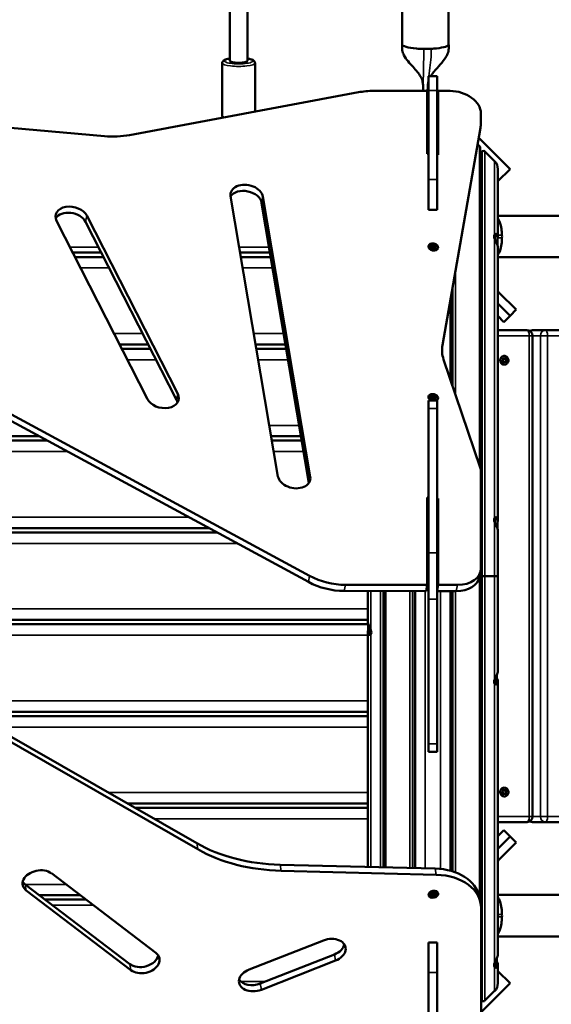
# Model space of a CAD drawing. Units: millimetres. Extents: x 10355 to 11350, y 6304 to 7374.
# Drawn here: x 10925 to 10974, y 6871 to 6961 of the extents above; entities that cross this region are included whole.
import ezdxf

# ---------------------------------------------------------------- set-up
doc = ezdxf.new("R2010")
doc.units = ezdxf.units.MM
doc.header["$LTSCALE"] = 10
doc.layers.add('Widoczne (ISO)', color=7, linetype='Continuous', lineweight=50)
doc.layers.add('Widoczne wąskie (ISO)', color=7, linetype='Continuous', lineweight=35)
doc.styles.get("Standard").update_dxf_attribs({"font": 'tahoma.ttf'})
doc.dimstyles.new('Karol 25', dxfattribs={"dimtxt": 25, "dimasz": 25, "dimexe": 0.18, "dimexo": 0.0625, "dimgap": 0.09, "dimtad": 1, "dimdec": 0, "dimzin": 0, "dimdsep": 46, "dimtxsty": 'Standard', "dimcen": 0.09, "dimadec": 0, "dimazin": 0, "dimtfac": 1, "dimtdec": 0, "dimtofl": 0, "dimtmove": 0, "dimatfit": 3, "dimfxl": 3, "dimfxlon": 1, "dimtolj": 1, "dimtzin": 0, "dimarcsym": 0})

# ---------------------------------------------------------------- blocks, each defined once
blk = doc.blocks.new('*D9')
at = {"color": 0, "lineweight": -2, "transparency": 16777216}
for p, q in [((10504.948, 6352.664), (10504.948, 6349.484)), ((11118.73, 6352.664), (11118.73, 6349.484)), ((10529.948, 6349.664), (11093.73, 6349.664))]:
    blk.add_line(p, q, dxfattribs=at)
at = {"color": 0, "lineweight": 13, "transparency": 16777216}
for points in [[(10529.948, 6353.831), (10529.948, 6345.498), (10504.948, 6349.664)], [(11093.73, 6353.831), (11093.73, 6345.498), (11118.73, 6349.664)]]:
    blk.add_solid(points, dxfattribs=at)
at = {"layer": 'Defpoints', "color": 0, "lineweight": 13, "transparency": 16777216}
for p in [(10504.948, 6897.677), (11118.73, 6872.968), (11118.73, 6349.664)]:
    blk.add_point(p, dxfattribs=at)
at = {"color": 0, "transparency": 16777216, "insert": (10775.591, 6375.745), "char_height": 25, "attachment_point": 1}
blk.add_mtext('\\A1;614', dxfattribs=at)
blk = doc.blocks.new('*D10')
at = {"color": 0, "lineweight": -2, "transparency": 16777216}
for p, q in [((10355.236, 6313.451), (10355.236, 6310.271)), ((11269.144, 6313.451), (11269.144, 6310.271)), ((10380.236, 6310.451), (11244.144, 6310.451))]:
    blk.add_line(p, q, dxfattribs=at)
at = {"color": 0, "lineweight": 13, "transparency": 16777216}
for points in [[(10380.236, 6314.618), (10380.236, 6306.284), (10355.236, 6310.451)], [(11244.144, 6314.618), (11244.144, 6306.284), (11269.144, 6310.451)]]:
    blk.add_solid(points, dxfattribs=at)
at = {"layer": 'Defpoints', "color": 0, "lineweight": 13, "transparency": 16777216}
for p in [(10355.236, 6910.232), (11269.144, 6856.595), (11269.144, 6310.451)]:
    blk.add_point(p, dxfattribs=at)
at = {"color": 0, "transparency": 16777216, "insert": (10785.024, 6336.532), "char_height": 25, "attachment_point": 1}
blk.add_mtext('\\A1;914', dxfattribs=at)
blk = doc.blocks.new('*D11')
at = {"color": 0, "lineweight": -2, "transparency": 16777216}
for p, q in [((11306.202, 7226.729), (11309.382, 7226.729)), ((11309.202, 6608.144), (11309.202, 7201.729)), ((11306.202, 6583.144), (11309.382, 6583.144))]:
    blk.add_line(p, q, dxfattribs=at)
at = {"color": 0, "lineweight": 13, "transparency": 16777216}
for points in [[(11305.035, 7201.729), (11313.368, 7201.729), (11309.202, 7226.729)], [(11305.035, 6608.144), (11313.368, 6608.144), (11309.202, 6583.144)]]:
    blk.add_solid(points, dxfattribs=at)
at = {"layer": 'Defpoints', "color": 0, "lineweight": 13, "transparency": 16777216}
for p in [(10925.548, 7226.729), (11309.202, 7226.729), (10725.806, 6583.144)]:
    blk.add_point(p, dxfattribs=at)
at = {"color": 0, "transparency": 16777216, "insert": (11283.121, 6875.708), "char_height": 25, "attachment_point": 1, "rotation": 90}
blk.add_mtext('\\A1;644', dxfattribs=at)
blk = doc.blocks.new('A$C20D77AF2')
at = {"layer": 'Widoczne (ISO)'}
for p, q in [((218.529, 163.585), (218.512, 290.747)), ((222.769, 163.586), (222.752, 290.747)), ((202.768, 162.07), (202.768, 181.135)), ((204.368, 162.07), (204.368, 181.468)), ((202.068, 157.077), (202.068, 161.874)), ((205.068, 157.435), (205.068, 161.874)), ((220.918, 159.356), (220.918, 160.674)), ((221.718, 160.674), (220.918, 160.674)), ((221.718, 159.356), (221.718, 160.674)), ((191.296, 155.188), (147.317, 159.1)), ((214.514, 159.202), (193.594, 155.289)), ((220.819, 159.322), (215.913, 159.327)), ((220.819, 153.578), (220.819, 159.322)), ((220.856, 158.791), (220.918, 158.853)), ((220.918, 159.356), (220.918, 151.211)), ((221.718, 159.356), (221.718, 151.211)), ((221.718, 158.83), (221.817, 159.321)), ((221.718, 158.853), (221.722, 158.849)), ((221.817, 159.321), (221.817, 153.478)), ((222.901, 159.32), (221.817, 159.321)), ((225.718, 156.374), (225.718, 157.286)), ((222.202, 136.059), (225.681, 155.947)), ((225.524, 155.047), (228.389, 152.182)), ((225.419, 154.445), (225.596, 154.268)), ((225.596, 154.268), (225.419, 154.445)), ((225.655, 124.849), (225.655, 154.127)), ((220.918, 153.568), (220.819, 153.578)), ((221.817, 153.478), (221.718, 153.488)), ((225.655, 153.691), (225.849, 153.804)), ((225.849, 153.804), (225.655, 153.691)), ((226.091, 153.773), (226.975, 152.889)), ((226.975, 152.889), (226.091, 153.773)), ((228.389, 152.182), (227.268, 151.061)), ((227.268, 152.182), (227.268, 146.02)), ((220.918, 148.455), (220.918, 151.211)), ((221.718, 148.455), (221.718, 151.211)), ((207.166, 124.055), (202.835, 149.689)), ((205.782, 149.651), (210.114, 124.017)), ((209.999, 123.471), (205.67, 149.091)), ((189.69, 147.916), (198.001, 131.614)), ((220.918, 148.455), (221.718, 148.455)), ((338.077, 147.904), (227.268, 147.904)), ((195.229, 131.133), (186.917, 147.434)), ((197.889, 131.054), (189.577, 147.356)), ((226.94, 146.09), (227.038, 146.09)), ((221.225, 145.115), (221.214, 145.059)), ((221.387, 145.214), (221.376, 145.158)), ((221.449, 145.182), (221.438, 145.126)), ((227.238, 145.89), (227.238, 145.159)), ((191.019, 144.529), (188.399, 144.529)), ((206.441, 144.529), (203.707, 144.529)), ((221.192, 144.772), (221.173, 144.818)), ((221.269, 144.78), (221.232, 144.793)), ((221.285, 144.951), (221.278, 144.921)), ((221.346, 144.919), (221.346, 144.919)), ((221.346, 144.764), (221.385, 144.762)), ((221.414, 144.728), (221.449, 144.762)), ((221.429, 144.743), (221.426, 144.729)), ((221.508, 145.018), (221.497, 144.962)), ((227.268, 144.959), (227.268, 120.094)), ((191.223, 144.129), (188.603, 144.129)), ((206.508, 144.129), (203.774, 144.129)), ((338.077, 144.104), (227.268, 144.104)), ((227.268, 141), (227.402, 140.865)), ((228.955, 139.313), (227.402, 140.865)), ((222.968, 132.818), (222.968, 140.435)), ((228.389, 138.747), (227.268, 139.868)), ((227.268, 139.868), (228.389, 138.747)), ((227.268, 138.737), (227.823, 138.181)), ((228.389, 138.747), (227.823, 138.181)), ((228.955, 139.313), (228.389, 138.747)), ((167.607, 137.933), (210.061, 114.96)), ((209.948, 114.4), (167.494, 137.373)), ((229.946, 137.432), (227.268, 137.432)), ((231.63, 137.432), (230.439, 137.432)), ((230.446, 92.932), (230.446, 136.932)), ((236.735, 137.432), (231.63, 137.432)), ((195.301, 136.129), (192.682, 136.129)), ((207.86, 136.129), (205.126, 136.129)), ((195.505, 135.729), (192.886, 135.729)), ((207.928, 135.729), (205.194, 135.729)), ((225.645, 124.88), (222.312, 134.761)), ((227.697, 134.625), (227.667, 134.625)), ((227.672, 134.692), (227.671, 134.692)), ((227.844, 134.83), (227.814, 134.83)), ((227.894, 134.533), (227.864, 134.533)), ((228.041, 134.739), (228.011, 134.739)), ((228.066, 134.672), (228.036, 134.672)), ((220.918, 131.008), (220.918, 130.276)), ((220.918, 131.008), (221.718, 131.008)), ((221.186, 131.008), (221.173, 131.038)), ((221.225, 131.336), (221.214, 131.28)), ((221.247, 131.008), (221.232, 131.014)), ((221.285, 131.172), (221.278, 131.142)), ((221.346, 131.139), (221.346, 131.139)), ((221.387, 131.435), (221.376, 131.379)), ((221.449, 131.403), (221.438, 131.347)), ((221.508, 131.239), (221.497, 131.183)), ((221.718, 131.008), (221.718, 130.276)), ((220.918, 117.053), (220.918, 130.276)), ((221.718, 117.053), (221.718, 130.276)), ((185.316, 127.729), (152.768, 127.729)), ((186.055, 127.329), (152.768, 127.329)), ((209.28, 127.729), (206.545, 127.729)), ((209.347, 127.329), (206.613, 127.329)), ((225.718, 115.662), (225.718, 124.445)), ((220.819, 114.129), (220.819, 122.136)), ((220.819, 122.136), (220.918, 122.127)), ((221.718, 122.046), (221.817, 122.036)), ((221.817, 122.036), (221.718, 121.544)), ((221.817, 122.036), (221.817, 114.128)), ((220.918, 121.555), (220.819, 121.565)), ((226.94, 120.163), (227.038, 120.163)), ((227.238, 119.963), (227.238, 119.233)), ((200.839, 119.329), (152.738, 119.329)), ((201.579, 118.929), (152.768, 118.929)), ((227.268, 119.033), (227.268, 114.932)), ((220.918, 117.053), (220.918, 112.811)), ((221.718, 117.053), (221.718, 112.811)), ((225.581, 114.858), (225.694, 115.418)), ((157.395, 114.79), (199.735, 90.498)), ((220.918, 114.932), (220.819, 114.932)), ((220.819, 114.932), (220.918, 114.932)), ((225.655, 114.932), (225.596, 114.932)), ((225.596, 114.932), (225.596, 114.932)), ((225.596, 114.932), (225.596, 114.932)), ((225.596, 114.932), (225.655, 114.932)), ((225.655, 114.932), (225.655, 115.223)), ((225.655, 114.932), (225.849, 114.932)), ((225.849, 114.932), (225.655, 114.932)), ((225.655, 114.932), (225.655, 85.186)), ((226.091, 114.932), (225.849, 114.932)), ((225.849, 114.932), (226.091, 114.932)), ((226.091, 114.932), (226.975, 114.932)), ((226.975, 114.932), (226.091, 114.932)), ((227.268, 114.932), (226.975, 114.932)), ((226.975, 114.932), (227.268, 114.932)), ((227.268, 106.305), (227.268, 114.932)), ((199.848, 89.938), (157.508, 114.23)), ((213.23, 113.577), (220.706, 113.569)), ((213.343, 114.137), (220.819, 114.129)), ((215.368, 110.831), (215.368, 113.575)), ((216.981, 113.573), (216.981, 88.288)), ((219.668, 113.57), (219.668, 88.22)), ((220.706, 113.569), (220.819, 114.129)), ((221.817, 114.128), (221.718, 113.636)), ((221.718, 113.568), (223.472, 113.566)), ((221.817, 114.128), (223.585, 114.126)), ((222.968, 113.567), (222.968, 87.968)), ((220.918, 99.588), (220.918, 112.811)), ((221.718, 99.588), (221.718, 112.811)), ((215.368, 110.929), (164.125, 110.929)), ((215.398, 110.529), (164.822, 110.529)), ((215.398, 109.901), (215.398, 110.631)), ((215.368, 88.329), (215.368, 109.77)), ((215.697, 109.701), (215.598, 109.701)), ((227.188, 105.95), (227.188, 105.375)), ((226.94, 105.175), (226.988, 105.175)), ((227.268, 80.379), (227.268, 105.245)), ((215.368, 102.529), (178.767, 102.529)), ((215.368, 102.129), (179.464, 102.129)), ((220.918, 99.588), (220.918, 98.856)), ((221.718, 99.588), (221.718, 98.856)), ((220.918, 98.856), (221.718, 98.856)), ((227.697, 95.125), (227.667, 95.125)), ((227.672, 95.192), (227.671, 95.192)), ((227.844, 95.33), (227.814, 95.33)), ((227.894, 95.033), (227.864, 95.033)), ((228.041, 95.239), (228.011, 95.239)), ((228.066, 95.172), (228.036, 95.172)), ((215.368, 94.129), (193.408, 94.129)), ((215.368, 93.729), (194.105, 93.729)), ((227.268, 92.432), (229.946, 92.432)), ((230.439, 92.432), (231.63, 92.432)), ((231.63, 92.432), (236.735, 92.432)), ((227.268, 91.127), (227.823, 91.683)), ((227.268, 89.996), (228.389, 91.117)), ((227.268, 89.996), (228.389, 91.117)), ((227.823, 91.683), (228.389, 91.117)), ((228.389, 91.117), (228.955, 90.551)), ((228.955, 90.551), (227.402, 88.999)), ((207.352, 88.532), (221.531, 88.173)), ((227.268, 88.864), (227.402, 88.999)), ((186.442, 87.743), (196.005, 80.462)), ((221.644, 87.613), (207.465, 87.971)), ((184.042, 86.72), (193.605, 79.438)), ((193.718, 78.878), (184.155, 86.16)), ((189.088, 85.729), (185.344, 85.729)), ((221.188, 86.082), (221.184, 86.074)), ((221.28, 86.111), (221.243, 86.099)), ((221.257, 85.742), (221.246, 85.798)), ((221.261, 85.906), (221.25, 85.962)), ((221.357, 86.127), (221.396, 86.129)), ((221.453, 86.136), (221.46, 86.129)), ((221.494, 85.744), (221.483, 85.8)), ((221.499, 85.908), (221.487, 85.964)), ((225.686, 85.032), (225.573, 85.592)), ((227.268, 85.76), (338.077, 85.76)), ((185.86, 85.335), (189.604, 85.335)), ((225.734, 71.8), (225.734, 84.543)), ((204.524, 78.945), (211.313, 81.606)), ((221.718, 81.409), (220.918, 81.409)), ((220.918, 81.409), (220.918, 78.653)), ((221.718, 81.409), (221.718, 78.653)), ((227.268, 81.96), (338.077, 81.96)), ((205.533, 77.654), (212.322, 80.314)), ((212.435, 79.754), (205.646, 77.093)), ((227.188, 80.024), (227.188, 79.449)), ((227.268, 77.682), (227.268, 79.319)), ((220.918, 70.508), (220.918, 78.653)), ((221.718, 70.508), (221.718, 78.653)), ((226.94, 79.249), (226.988, 79.249)), ((227.268, 78.803), (228.389, 77.682)), ((228.389, 77.682), (225.734, 75.027)), ((226.975, 76.975), (226.091, 76.091)), ((226.091, 76.091), (226.975, 76.975)), ((225.849, 76.06), (225.734, 76.127)), ((225.734, 76.127), (225.849, 76.06))]:
    blk.add_line(p, q, dxfattribs=at)
for centre, radius, start, end in [((221.318, 157.132), 1, 113.57818, 119.93416), ((221.318, 157.132), 1, 113.57818, 119.93416), ((225.455, 154.127), 0.2, 0, 45), ((225.455, 154.127), 0.2, 0, 45), ((225.95, 153.632), 0.2, 45, 120.33642), ((225.95, 153.632), 0.2, 45, 120.33642), ((226.268, 152.182), 1, 0, 45), ((226.268, 152.182), 1, 0, 45), ((227.038, 145.89), 0.2, 0, 90), ((229.946, 136.932), 0.5, 0, 90), ((230.439, 136.932), 0.5, 90, 119.50978), ((227.038, 119.963), 0.2, 0, 90), ((215.598, 109.901), 0.2, 180, 270), ((226.988, 105.375), 0.2, 270, 0), ((229.946, 92.932), 0.5, 270, 0), ((230.439, 92.932), 0.5, 240.51391, 270), ((226.988, 79.449), 0.2, 270, 0), ((226.268, 77.682), 1, 315, 0), ((226.268, 77.682), 1, 315, 0), ((225.95, 76.232), 0.2, 239.66358, 315), ((225.95, 76.232), 0.2, 239.66358, 315)]:
    blk.add_arc(centre, radius, start, end, dxfattribs=at)
for centre, major_axis, ratio, start_param, end_param in [((220.649, 163.586), (-2.12, 0), 0.196751, 0, 1.177452), ((220.649, 163.586), (2.12, 0), 0.196751, 4.319045, 4.638685), ((220.649, 163.586), (2.12, 0), 0.196751, 4.638685, 4.962557), ((220.649, 163.586), (2.12, 0), 0.196751, 4.962557, 5.215295), ((220.649, 163.586), (2.12, 0), 0.196751, 5.215295, 6.283185), ((203.568, 162.07), (0.8, 0), 0.204499, 3.141593, 6.283185), ((216.733, 155.043), (-5.882, 1.184), 0.700048, 4.991003, 5.235349), ((223.243, 157.535), (2.451, -0.493), 0.700048, 0.140027, 1.84941), ((220.768, 156.872), (4.902, -0.987), 0.700048, 0.017854, 0.140027), ((191.19, 159.794), (-6.372, 1.283), 0.700048, 1.727237, 2.093756), ((204.308, 149.67), (-1.47, 0.296), 0.700048, 3.403792, 6.545385), ((204.196, 149.11), (1.47, -0.296), 0.700048, 0.2622, 2.866275), ((188.304, 147.675), (-1.47, 0.296), 0.700048, 3.648139, 6.789731), ((188.191, 147.115), (-1.47, 0.296), 0.700048, 3.648139, 6.007696), ((226.942, 146.004), (0, 1.9), 0.372347, 5.099816, 5.804579), ((227.682, 145.49), (-0.693, 0.693), 0.414214, 0.052862, 0.732536), ((226.942, 146.004), (0, 1.9), 0.372347, 4.772286, 5.099816), ((226.942, 146.004), (0, 1.9), 0.372347, 4.652491, 4.772286), ((221.161, 145.048), (-0.0346, 0.007), 0.700048, 4.989849, 8.380174), ((221.146, 145.131), (0.0797, -0.016), 0.700048, 4.989849, 7.332976), ((221.216, 145.189), (-0.0346, 0.007), 0.700048, 3.942652, 7.332976), ((221.134, 145.075), (0.0797, -0.016), 0.700048, 5.512485, 6.283185), ((221.205, 145.133), (0.0346, -0.007), 0.700048, 0.801059, 1.510914), ((221.296, 145.174), (0.0797, -0.016), 0.700048, 3.942652, 6.283185), ((221.308, 145.23), (0.0797, -0.016), 0.700048, 3.942652, 6.285779), ((221.411, 145.152), (-0.0346, 0.007), 0.700048, 3.591632, 6.285779), ((221.422, 145.208), (-0.0346, 0.007), 0.700048, 2.895454, 6.285779), ((221.517, 145.11), (-0.0797, 0.016), 0.700048, 0, 1.977584), ((221.529, 145.166), (-0.0797, 0.016), 0.700048, 6.037047, 8.380174), ((221.588, 145.002), (-0.0797, 0.016), 0.700048, 4.989849, 7.332976), ((221.572, 145.085), (0.0346, -0.007), 0.700048, 4.989849, 8.380174), ((226.942, 146.004), (0, 1.9), 0.372347, 3.620193, 4.336813), ((226.942, 146.004), (0, 1.9), 0.372347, 4.336813, 4.652491), ((221.334, 144.903), (0.245, -0.049), 0.700048, 3.668448, 4.444872), ((221.205, 144.967), (0.0797, -0.016), 0.700048, 6.037047, 8.380174), ((221.31, 144.787), (0.123, -0.025), 0.700048, 3.584066, 3.587748), ((221.335, 144.907), (0.196, -0.039), 0.700048, 4.513703, 4.911075), ((221.312, 144.925), (0.0346, -0.007), 0.700048, 2.895454, 6.285779), ((221.426, 144.903), (-0.0797, 0.016), 0.700048, 3.942652, 6.285779), ((221.334, 144.903), (0.245, -0.049), 0.700048, 4.979906, 5.75633), ((221.31, 144.787), (0.123, -0.025), 0.700048, 5.83703, 5.840712), ((221.517, 144.944), (0.0346, -0.007), 0.700048, 3.942652, 7.332976), ((221.577, 144.946), (-0.0797, 0.016), 0.700048, 0, 0.738019), ((227.115, 135.133), (-4.902, 0.987), 0.700048, 0.017854, 0.384373), ((227.859, 134.682), (0, -0.4), 0.928094, 3.137446, 6.287332), ((227.671, 134.657), (0, -0.0353), 0.928094, 3.134147, 6.524471), ((227.667, 134.544), (0, 0.0813), 0.928094, 0, 0.117811), ((227.672, 134.773), (0, -0.0813), 0.928094, 6.275739, 8.618866), ((227.697, 134.544), (0, 0.0813), 0.928094, 4.181344, 6.524471), ((227.75, 134.854), (0, 0.0353), 0.928094, 5.228542, 8.618866), ((227.72, 134.854), (0, -0.0353), 0.928094, 2.086949, 2.669257), ((227.814, 134.912), (0, -0.0813), 0.928094, 5.228542, 6.283185), ((227.79, 134.485), (0, -0.0353), 0.928094, 4.181344, 7.571669), ((227.76, 134.485), (0, -0.0353), 0.928094, 0.472335, 1.288484), ((227.844, 134.912), (0, -0.0813), 0.928094, 5.228542, 7.571669), ((227.864, 134.452), (0, 0.0813), 0.928094, 0, 1.288484), ((227.894, 134.452), (0, 0.0813), 0.928094, 5.228542, 7.571669), ((227.948, 134.879), (0, 0.0353), 0.928094, 4.181344, 7.571669), ((227.918, 134.879), (0, -0.0353), 0.928094, 1.039751, 2.669257), ((228.011, 134.82), (0, -0.0813), 0.928094, 4.181344, 6.283185), ((228.036, 134.59), (0, 0.0813), 0.928094, 0, 2.335681), ((227.988, 134.51), (0, -0.0353), 0.928094, 5.228542, 8.618866), ((228.041, 134.82), (0, -0.0813), 0.928094, 4.181344, 6.524471), ((227.958, 134.51), (0, -0.0353), 0.928094, 0.472335, 2.335681), ((228.066, 134.59), (0, 0.0813), 0.928094, 6.275739, 8.618866), ((228.037, 134.707), (0, -0.0353), 0.928094, 0.013534, 2.739558), ((228.067, 134.707), (0, 0.0353), 0.928094, 3.134147, 6.524471), ((196.615, 131.374), (1.47, -0.296), 0.700048, 3.648139, 6.789731), ((221.362, 131.263), (-0.441, 0.089), 0.700048, 2.50519, 7.479695), ((196.502, 130.814), (1.47, -0.296), 0.700048, 0.27549, 0.506546), ((221.334, 131.123), (0.245, -0.049), 0.700048, 3.668448, 4.121294), ((221.161, 131.269), (-0.0346, 0.007), 0.700048, 4.989849, 8.380174), ((221.146, 131.352), (0.0797, -0.016), 0.700048, 4.989849, 7.332976), ((221.205, 131.188), (0.0797, -0.016), 0.700048, 6.037047, 8.380174), ((221.216, 131.41), (-0.0346, 0.007), 0.700048, 3.942652, 7.332976), ((221.134, 131.296), (0.0797, -0.016), 0.700048, 5.512485, 6.283185), ((221.205, 131.354), (0.0346, -0.007), 0.700048, 0.801059, 1.510914), ((221.296, 131.395), (0.0797, -0.016), 0.700048, 3.942652, 6.283185), ((221.308, 131.451), (0.0797, -0.016), 0.700048, 3.942652, 6.285779), ((221.312, 131.146), (0.0346, -0.007), 0.700048, 2.895454, 6.285779), ((221.426, 131.123), (-0.0797, 0.016), 0.700048, 3.942652, 6.285779), ((221.411, 131.372), (-0.0346, 0.007), 0.700048, 3.591632, 6.285779), ((221.422, 131.428), (-0.0346, 0.007), 0.700048, 2.895454, 6.285779), ((221.517, 131.331), (-0.0797, 0.016), 0.700048, 0, 1.977584), ((221.529, 131.387), (-0.0797, 0.016), 0.700048, 6.037047, 8.380174), ((221.517, 131.165), (0.0346, -0.007), 0.700048, 3.942652, 7.332976), ((221.577, 131.167), (-0.0797, 0.016), 0.700048, 0, 0.738019), ((221.588, 131.223), (-0.0797, 0.016), 0.700048, 4.989849, 7.332976), ((221.572, 131.306), (0.0346, -0.007), 0.700048, 4.989849, 8.380174), ((223.243, 124.694), (2.451, -0.493), 0.700048, 0.140027, 0.384373), ((208.64, 124.036), (1.47, -0.296), 0.700048, 3.403792, 6.545385), ((227.682, 119.563), (-0.693, 0.693), 0.414214, 0.052862, 0.732536), ((223.243, 115.911), (2.451, -0.493), 0.700048, 4.991003, 6.423212), ((212.659, 117.707), (4.902, -0.987), 0.700048, 4.29982, 4.991003), ((223.13, 115.351), (2.451, -0.493), 0.700048, 4.991003, 6.283185), ((212.546, 117.147), (-4.902, 0.987), 0.700048, 1.158227, 1.84941), ((214.954, 110.301), (0.693, -0.693), 0.414214, 0.052862, 0.732536), ((227.682, 105.775), (-0.693, -0.693), 0.414214, 5.550649, 6.230323), ((227.859, 95.182), (0, -0.4), 0.928094, 3.137446, 6.287332), ((227.671, 95.157), (0, -0.0353), 0.928094, 3.134147, 6.524471), ((227.667, 95.044), (0, 0.0813), 0.928094, 0, 0.117811), ((227.672, 95.273), (0, -0.0813), 0.928094, 6.275739, 8.618866), ((227.697, 95.044), (0, 0.0813), 0.928094, 4.181344, 6.524471), ((227.75, 95.354), (0, 0.0353), 0.928094, 5.228542, 8.618866), ((227.72, 95.354), (0, -0.0353), 0.928094, 2.086949, 2.669257), ((227.814, 95.412), (0, -0.0813), 0.928094, 5.228542, 6.283185), ((227.79, 94.985), (0, -0.0353), 0.928094, 4.181344, 7.571669), ((227.76, 94.985), (0, -0.0353), 0.928094, 0.472335, 1.288484), ((227.844, 95.412), (0, -0.0813), 0.928094, 5.228542, 7.571669), ((227.864, 94.952), (0, 0.0813), 0.928094, 0, 1.288484), ((227.894, 94.952), (0, 0.0813), 0.928094, 5.228542, 7.571669), ((227.948, 95.379), (0, 0.0353), 0.928094, 4.181344, 7.571669), ((227.918, 95.379), (0, -0.0353), 0.928094, 1.039751, 2.669257), ((228.011, 95.32), (0, -0.0813), 0.928094, 4.181344, 6.283185), ((228.036, 95.09), (0, 0.0813), 0.928094, 0, 2.335681), ((227.988, 95.01), (0, -0.0353), 0.928094, 5.228542, 8.618866), ((228.041, 95.32), (0, -0.0813), 0.928094, 4.181344, 6.524471), ((227.958, 95.01), (0, -0.0353), 0.928094, 0.472335, 2.335681), ((228.066, 95.09), (0, 0.0813), 0.928094, 6.275739, 8.618866), ((228.037, 95.207), (0, -0.0353), 0.928094, 0.013534, 2.739558), ((228.067, 95.207), (0, 0.0353), 0.928094, 3.134147, 6.524471), ((209.931, 99.237), (14.705, 2.961), 0.700048, 3.815649, 4.397829), ((210.043, 98.677), (-14.705, -2.961), 0.700048, 0.674057, 1.256237), ((185.298, 86.951), (-1.47, -0.296), 0.700048, 3.693476, 6.835069), ((220.671, 84.605), (4.902, 0.987), 0.700048, 0, 1.256237), ((220.784, 84.045), (4.902, 0.987), 0.700048, 6.143159, 7.539422), ((185.185, 87.512), (-1.47, -0.296), 0.700048, 0.27549, 0.551884), ((221.165, 85.806), (-0.0346, -0.007), 0.700048, 4.429742, 7.820067), ((221.35, 85.965), (-0.245, -0.049), 0.700048, 4.979906, 5.420823), ((221.178, 85.726), (0.0797, 0.016), 0.700048, 5.47694, 7.820067), ((221.182, 85.889), (0.0797, 0.016), 0.700048, 4.429742, 6.772869), ((221.166, 85.782), (0.0797, 0.016), 0.700048, 0, 0.952365), ((221.268, 85.684), (-0.0346, -0.007), 0.700048, 5.47694, 8.867264), ((221.275, 85.947), (-0.0346, -0.007), 0.700048, 3.382545, 6.772869), ((221.171, 85.945), (0.0797, 0.016), 0.700048, 0, 0.013528), ((221.257, 85.74), (-0.0346, -0.007), 0.700048, 1.335743, 2.584079), ((221.346, 85.985), (-0.196, -0.039), 0.700048, 4.513703, 4.911075), ((221.363, 85.717), (0.0797, 0.016), 0.700048, 0.240952, 2.584079), ((221.374, 85.661), (0.0797, 0.016), 0.700048, 0.240952, 2.584079), ((221.382, 85.989), (-0.0797, -0.016), 0.700048, 0.240952, 2.584079), ((221.35, 85.965), (-0.245, -0.049), 0.700048, 4.003955, 4.444872), ((221.47, 85.758), (-0.0346, -0.007), 0.700048, 0.240952, 2.229347), ((221.481, 85.702), (0.0346, 0.007), 0.700048, 3.382545, 6.772869), ((221.488, 85.966), (0.0346, 0.007), 0.700048, 5.47694, 8.867264), ((221.563, 85.816), (-0.0797, -0.016), 0.700048, 4.843931, 6.283185), ((221.567, 85.98), (-0.0797, -0.016), 0.700048, 5.813256, 6.283185), ((221.574, 85.76), (-0.0797, -0.016), 0.700048, 4.429742, 6.772869), ((221.578, 85.924), (-0.0797, -0.016), 0.700048, 5.47694, 7.820067), ((221.591, 85.844), (0.0346, 0.007), 0.700048, 4.429742, 7.820067), ((226.942, 83.86), (0, -1.9), 0.372347, 1.946373, 2.662992), ((226.942, 83.86), (0, -1.9), 0.372347, 1.630694, 1.946373), ((226.942, 83.86), (0, -1.9), 0.372347, 1.510899, 1.630694), ((226.942, 83.86), (0, -1.9), 0.372347, 0.478607, 1.18337), ((226.942, 83.86), (0, -1.9), 0.372347, 1.18337, 1.510899), ((211.874, 80.68), (1.47, 0.296), 0.700048, 4.959565, 8.101158), ((211.761, 81.24), (1.47, 0.296), 0.700048, 4.959565, 6.007696), ((194.749, 80.23), (1.47, 0.296), 0.700048, 3.693476, 6.007696), ((194.862, 79.67), (1.47, 0.296), 0.700048, 3.693476, 6.835069), ((227.682, 79.849), (-0.693, -0.693), 0.414214, 5.550649, 6.230323), ((205.085, 78.019), (-1.47, -0.296), 0.700048, 4.959565, 8.101158), ((204.972, 78.579), (-1.47, -0.296), 0.700048, 0.27549, 1.817972)]:
    blk.add_ellipse(centre, major_axis=major_axis, ratio=ratio, start_param=start_param, end_param=end_param, dxfattribs=at)
for centre, major_axis in [((221.362, 145.043), (0.441, -0.089)), ((221.378, 85.825), (-0.441, -0.089))]:
    blk.add_ellipse(centre, major_axis=major_axis, ratio=0.700048, dxfattribs=at)
for points, knots in [([(220.443, 159.607), (220.443, 159.614), (220.443, 159.622), (220.443, 159.654), (220.442, 159.68), (220.441, 159.791), (220.437, 159.888), (220.409, 160.103), (220.383, 160.224), (220.303, 160.445), (220.26, 160.54), (220.13, 160.773), (220.031, 160.916), (219.795, 161.214), (219.655, 161.371), (219.211, 161.86), (218.882, 162.194), (218.607, 162.739), (218.552, 162.892), (218.529, 163.086), (218.526, 163.125), (218.521, 163.208), (218.52, 163.253), (218.518, 163.395), (218.521, 163.492), (218.529, 163.589)], [0, 0, 0, 0, 0.061682, 0.061682, 0.246763, 0.246763, 0.8032, 0.8032, 1.389948, 1.389948, 1.785384, 1.785384, 2.345462, 2.345462, 2.990928, 2.990928, 4.366306, 4.366306, 4.84829, 4.84829, 4.962865, 4.962865, 5.099154, 5.099154, 5.389983, 5.389983, 5.389983, 5.389983]), ([(222.769, 163.589), (222.782, 163.423), (222.782, 163.251), (222.755, 162.924), (222.702, 162.763), (222.566, 162.483), (222.487, 162.359), (222.236, 162.011), (222.046, 161.8), (221.658, 161.365), (221.456, 161.138), (221.235, 160.832), (221.182, 160.752), (221.136, 160.674)], [0.003402, 0.003402, 0.003402, 0.003402, 0.505386, 0.505386, 1.009322, 1.009322, 1.456962, 1.456962, 2.324133, 2.324133, 3.268306, 3.268306, 3.59653, 3.59653, 3.59653, 3.59653]), ([(202.068, 161.874), (202.068, 161.913), (202.078, 161.951), (202.109, 162.02), (202.132, 162.048), (202.197, 162.112), (202.24, 162.137), (202.397, 162.211), (202.531, 162.246), (202.719, 162.278), (202.743, 162.282), (202.768, 162.286)], [3.1415927, 3.1415927, 3.1415927, 3.1415927, 3.2352111, 3.2352111, 3.3468423, 3.3468423, 3.5471275, 3.5471275, 4.0108994, 4.0108994, 4.0782278, 4.0782278, 4.0782278, 4.0782278]), ([(204.368, 162.286), (204.371, 162.285), (204.373, 162.285), (204.502, 162.265), (204.614, 162.241), (204.821, 162.178), (204.911, 162.147), (205.01, 162.039), (205.028, 162.016), (205.058, 161.954), (205.068, 161.914), (205.068, 161.874)], [5.3465501, 5.3465501, 5.3465501, 5.3465501, 5.3535995, 5.3535995, 5.6974067, 5.6974067, 6.0963916, 6.0963916, 6.1855684, 6.1855684, 6.2831853, 6.2831853, 6.2831853, 6.2831853]), ([(220.443, 159.607), (220.443, 159.606), (220.443, 159.604), (220.442, 159.51), (220.442, 159.416), (220.443, 159.323)], [0.26976503, 0.26976503, 0.26976503, 0.26976503, 0.27009182, 0.27009182, 0.29095461, 0.29095461, 0.29095461, 0.29095461]), ([(220.854, 159.671), (220.853, 159.648), (220.853, 159.626), (220.851, 159.493), (220.852, 159.383), (220.852, 159.273)], [0.26499035, 0.26499035, 0.26499035, 0.26499035, 0.27009182, 0.27009182, 0.29464808, 0.29464808, 0.29464808, 0.29464808]), ([(220.918, 160.168), (220.903, 160.112), (220.892, 160.058), (220.863, 159.886), (220.856, 159.749), (220.854, 159.671)], [4.3502435, 4.3502435, 4.3502435, 4.3502435, 4.6204858, 4.6204858, 5.2449148, 5.2449148, 5.2449148, 5.2449148]), ([(220.819, 158.623), (220.826, 158.623), (220.832, 158.623), (220.847, 158.623), (220.853, 158.623), (220.853, 158.623)], [-0.1215931, -0.1215931, -0.1215931, -0.1215931, -0.0831828, -0.0831828, 0, 0, 0, 0]), ([(202.147, 156.889), (202.146, 156.89), (202.145, 156.891), (202.126, 156.912), (202.108, 156.936), (202.078, 156.997), (202.068, 157.037), (202.068, 157.077)], [9.232409, 9.232409, 9.232409, 9.232409, 9.2379842, 9.2379842, 9.3271611, 9.3271611, 9.424778, 9.424778, 9.424778, 9.424778]), ([(226.975, 146.166), (226.98, 146.173), (226.985, 146.179), (227.028, 146.222), (227.075, 146.24), (227.155, 146.24), (227.196, 146.222), (227.252, 146.148), (227.268, 146.09), (227.268, 145.963), (227.257, 145.894), (227.238, 145.82)], [2.647483, 2.647483, 2.647483, 2.647483, 2.694109, 2.694109, 2.996279, 2.996279, 3.292094, 3.292094, 3.587909, 3.587909, 3.830093, 3.830093, 3.830093, 3.830093]), ([(221.385, 144.762), (221.427, 144.76), (221.469, 144.762), (221.548, 144.777), (221.586, 144.789), (221.651, 144.823), (221.679, 144.844), (221.724, 144.893), (221.74, 144.921), (221.759, 144.979), (221.762, 145.009), (221.755, 145.07), (221.745, 145.101), (221.713, 145.16), (221.69, 145.188), (221.634, 145.24), (221.601, 145.263), (221.528, 145.301), (221.488, 145.317), (221.405, 145.337), (221.362, 145.343), (221.278, 145.345), (221.237, 145.34), (221.159, 145.322), (221.123, 145.308), (221.061, 145.271), (221.035, 145.248), (220.995, 145.197), (220.981, 145.169), (220.966, 145.11), (220.966, 145.079), (220.978, 145.018), (220.99, 144.988), (221.027, 144.93), (221.052, 144.902), (221.111, 144.852), (221.146, 144.831), (221.199, 144.805), (221.216, 144.799), (221.232, 144.793)], [3.98565, 3.98565, 3.98565, 3.98565, 4.311553, 4.311553, 4.637408, 4.637408, 4.960981, 4.960981, 5.275982, 5.275982, 5.581159, 5.581159, 5.889845, 5.889845, 6.20933, 6.20933, 6.534353, 6.534353, 6.860314, 6.860314, 7.186173, 7.186173, 7.512102, 7.512102, 7.837819, 7.837819, 8.160396, 8.160396, 8.473246, 8.473246, 8.777879, 8.777879, 9.088485, 9.088485, 9.40949, 9.40949, 9.734891, 9.734891, 9.871463, 9.871463, 9.871463, 9.871463]), ([(227.268, 144.959), (227.268, 145.029), (227.252, 145.116), (227.196, 145.301), (227.155, 145.399), (227.075, 145.582), (227.028, 145.679), (226.985, 145.785), (226.98, 145.799), (226.975, 145.813)], [1.1959695, 1.1959695, 1.1959695, 1.1959695, 1.4917841, 1.4917841, 1.7875987, 1.7875987, 2.0897689, 2.0897689, 2.1363947, 2.1363947, 2.1363947, 2.1363947]), ([(227.519, 134.84), (227.503, 134.8), (227.494, 134.758), (227.487, 134.673), (227.49, 134.63), (227.509, 134.547), (227.524, 134.507), (227.566, 134.434), (227.593, 134.401), (227.654, 134.347), (227.689, 134.325), (227.763, 134.294), (227.802, 134.285), (227.881, 134.28), (227.921, 134.285), (227.998, 134.307), (228.034, 134.325), (228.1, 134.372), (228.13, 134.401), (228.179, 134.468), (228.199, 134.506), (228.226, 134.586), (228.233, 134.629), (228.235, 134.714), (228.23, 134.757), (228.207, 134.839), (228.189, 134.878), (228.143, 134.948), (228.115, 134.979), (228.051, 135.029), (228.015, 135.049), (227.939, 135.075), (227.899, 135.082), (227.82, 135.082), (227.781, 135.075), (227.705, 135.048), (227.67, 135.028), (227.606, 134.977), (227.579, 134.945), (227.541, 134.888), (227.529, 134.865), (227.519, 134.84)], [0, 0, 0, 0, 0.321556, 0.321556, 0.643573, 0.643573, 0.965448, 0.965448, 1.286571, 1.286571, 1.60638, 1.60638, 1.924718, 1.924718, 2.242246, 2.242246, 2.560198, 2.560198, 2.879492, 2.879492, 3.200218, 3.200218, 3.521904, 3.521904, 3.84394, 3.84394, 4.165724, 4.165724, 4.486644, 4.486644, 4.806175, 4.806175, 5.124291, 5.124291, 5.4418, 5.4418, 5.759951, 5.759951, 6.079523, 6.079523, 6.283185, 6.283185, 6.283185, 6.283185]), ([(221.575, 131.008), (221.59, 131.014), (221.605, 131.02), (221.651, 131.044), (221.679, 131.065), (221.724, 131.114), (221.74, 131.142), (221.759, 131.2), (221.762, 131.23), (221.755, 131.291), (221.745, 131.321), (221.713, 131.381), (221.69, 131.409), (221.634, 131.461), (221.601, 131.484), (221.528, 131.522), (221.488, 131.537), (221.405, 131.558), (221.362, 131.564), (221.278, 131.565), (221.237, 131.561), (221.159, 131.542), (221.123, 131.528), (221.061, 131.492), (221.035, 131.469), (220.995, 131.418), (220.981, 131.39), (220.966, 131.331), (220.966, 131.3), (220.978, 131.239), (220.99, 131.209), (221.027, 131.15), (221.052, 131.123), (221.111, 131.073), (221.146, 131.051), (221.199, 131.026), (221.216, 131.019), (221.232, 131.014)], [4.502181, 4.502181, 4.502181, 4.502181, 4.637408, 4.637408, 4.960981, 4.960981, 5.275982, 5.275982, 5.581159, 5.581159, 5.889845, 5.889845, 6.20933, 6.20933, 6.534353, 6.534353, 6.860314, 6.860314, 7.186173, 7.186173, 7.512102, 7.512102, 7.837819, 7.837819, 8.160396, 8.160396, 8.473246, 8.473246, 8.777879, 8.777879, 9.088485, 9.088485, 9.40949, 9.40949, 9.734891, 9.734891, 9.871463, 9.871463, 9.871463, 9.871463]), ([(226.975, 120.24), (226.98, 120.247), (226.985, 120.253), (227.028, 120.296), (227.075, 120.313), (227.155, 120.313), (227.196, 120.296), (227.252, 120.221), (227.268, 120.163), (227.268, 120.037), (227.257, 119.968), (227.238, 119.894)], [2.647483, 2.647483, 2.647483, 2.647483, 2.694109, 2.694109, 2.996279, 2.996279, 3.292094, 3.292094, 3.587909, 3.587909, 3.830093, 3.830093, 3.830093, 3.830093]), ([(227.268, 119.033), (227.268, 119.103), (227.252, 119.19), (227.196, 119.375), (227.155, 119.473), (227.075, 119.655), (227.028, 119.753), (226.985, 119.859), (226.98, 119.873), (226.975, 119.887)], [1.1959695, 1.1959695, 1.1959695, 1.1959695, 1.4917841, 1.4917841, 1.7875987, 1.7875987, 2.0897689, 2.0897689, 2.1363947, 2.1363947, 2.1363947, 2.1363947]), ([(215.368, 110.831), (215.368, 110.761), (215.384, 110.674), (215.44, 110.489), (215.481, 110.391), (215.561, 110.208), (215.608, 110.111), (215.651, 110.005), (215.656, 109.991), (215.661, 109.977)], [1.1959695, 1.1959695, 1.1959695, 1.1959695, 1.4917841, 1.4917841, 1.7875987, 1.7875987, 2.0897689, 2.0897689, 2.1363947, 2.1363947, 2.1363947, 2.1363947]), ([(215.661, 109.624), (215.656, 109.617), (215.651, 109.611), (215.608, 109.568), (215.561, 109.551), (215.481, 109.551), (215.44, 109.568), (215.384, 109.643), (215.368, 109.701), (215.368, 109.827), (215.379, 109.896), (215.398, 109.97)], [2.647483, 2.647483, 2.647483, 2.647483, 2.694109, 2.694109, 2.996279, 2.996279, 3.292094, 3.292094, 3.587909, 3.587909, 3.830093, 3.830093, 3.830093, 3.830093]), ([(226.975, 105.452), (226.98, 105.466), (226.985, 105.48), (227.028, 105.585), (227.075, 105.683), (227.155, 105.865), (227.196, 105.964), (227.252, 106.149), (227.268, 106.236), (227.268, 106.305)], [2.6474834, 2.6474834, 2.6474834, 2.6474834, 2.6941092, 2.6941092, 2.9962794, 2.9962794, 3.292094, 3.292094, 3.5879086, 3.5879086, 3.5879086, 3.5879086]), ([(227.188, 105.6), (227.201, 105.564), (227.213, 105.529), (227.252, 105.402), (227.268, 105.315), (227.268, 105.245)], [0.7890817, 0.7890817, 0.7890817, 0.7890817, 0.9001549, 0.9001549, 1.1959695, 1.1959695, 1.1959695, 1.1959695]), ([(227.268, 105.245), (227.268, 105.175), (227.252, 105.117), (227.196, 105.042), (227.155, 105.025), (227.075, 105.025), (227.028, 105.043), (226.985, 105.086), (226.98, 105.092), (226.975, 105.098)], [1.1959695, 1.1959695, 1.1959695, 1.1959695, 1.4917841, 1.4917841, 1.7875987, 1.7875987, 2.0897689, 2.0897689, 2.1363947, 2.1363947, 2.1363947, 2.1363947]), ([(227.519, 95.34), (227.503, 95.3), (227.494, 95.258), (227.487, 95.173), (227.49, 95.13), (227.509, 95.047), (227.524, 95.007), (227.566, 94.934), (227.593, 94.901), (227.654, 94.847), (227.689, 94.825), (227.763, 94.794), (227.802, 94.785), (227.881, 94.78), (227.921, 94.785), (227.998, 94.807), (228.034, 94.825), (228.1, 94.872), (228.13, 94.901), (228.179, 94.968), (228.199, 95.006), (228.226, 95.086), (228.233, 95.129), (228.235, 95.214), (228.23, 95.257), (228.207, 95.339), (228.189, 95.378), (228.143, 95.448), (228.115, 95.479), (228.051, 95.529), (228.015, 95.549), (227.939, 95.575), (227.899, 95.582), (227.82, 95.582), (227.781, 95.575), (227.705, 95.548), (227.67, 95.528), (227.606, 95.477), (227.579, 95.445), (227.541, 95.388), (227.529, 95.365), (227.519, 95.34)], [0, 0, 0, 0, 0.321556, 0.321556, 0.643573, 0.643573, 0.965448, 0.965448, 1.286571, 1.286571, 1.60638, 1.60638, 1.924718, 1.924718, 2.242246, 2.242246, 2.560198, 2.560198, 2.879492, 2.879492, 3.200218, 3.200218, 3.521904, 3.521904, 3.84394, 3.84394, 4.165724, 4.165724, 4.486644, 4.486644, 4.806175, 4.806175, 5.124291, 5.124291, 5.4418, 5.4418, 5.759951, 5.759951, 6.079523, 6.079523, 6.283185, 6.283185, 6.283185, 6.283185]), ([(221.243, 86.099), (221.203, 86.085), (221.166, 86.066), (221.098, 86.022), (221.069, 85.996), (221.022, 85.939), (221.004, 85.909), (220.982, 85.846), (220.977, 85.815), (220.982, 85.754), (220.991, 85.725), (221.021, 85.671), (221.042, 85.647), (221.095, 85.605), (221.127, 85.587), (221.198, 85.561), (221.238, 85.553), (221.32, 85.546), (221.363, 85.547), (221.447, 85.56), (221.489, 85.572), (221.567, 85.603), (221.604, 85.623), (221.668, 85.67), (221.696, 85.697), (221.739, 85.755), (221.754, 85.786), (221.772, 85.848), (221.774, 85.88), (221.764, 85.94), (221.753, 85.968), (221.718, 86.02), (221.695, 86.043), (221.638, 86.083), (221.605, 86.099), (221.531, 86.121), (221.491, 86.128), (221.431, 86.131), (221.414, 86.13), (221.396, 86.129)], [1.404164, 1.404164, 1.404164, 1.404164, 1.730067, 1.730067, 2.055923, 2.055923, 2.379495, 2.379495, 2.694497, 2.694497, 2.999673, 2.999673, 3.308359, 3.308359, 3.627844, 3.627844, 3.952868, 3.952868, 4.278828, 4.278828, 4.604687, 4.604687, 4.930616, 4.930616, 5.256333, 5.256333, 5.578911, 5.578911, 5.891761, 5.891761, 6.196394, 6.196394, 6.506999, 6.506999, 6.828004, 6.828004, 7.153405, 7.153405, 7.289978, 7.289978, 7.289978, 7.289978]), ([(226.975, 79.526), (226.98, 79.54), (226.985, 79.554), (227.028, 79.659), (227.075, 79.757), (227.155, 79.939), (227.196, 80.037), (227.252, 80.222), (227.268, 80.309), (227.268, 80.379)], [2.6474834, 2.6474834, 2.6474834, 2.6474834, 2.6941092, 2.6941092, 2.9962794, 2.9962794, 3.292094, 3.292094, 3.5879086, 3.5879086, 3.5879086, 3.5879086]), ([(227.268, 79.319), (227.268, 79.249), (227.252, 79.191), (227.196, 79.116), (227.155, 79.099), (227.075, 79.099), (227.028, 79.117), (226.985, 79.159), (226.98, 79.165), (226.975, 79.172)], [1.1959695, 1.1959695, 1.1959695, 1.1959695, 1.4917841, 1.4917841, 1.7875987, 1.7875987, 2.0897689, 2.0897689, 2.1363947, 2.1363947, 2.1363947, 2.1363947]), ([(227.188, 79.674), (227.201, 79.638), (227.213, 79.603), (227.252, 79.475), (227.268, 79.388), (227.268, 79.319)], [0.7890817, 0.7890817, 0.7890817, 0.7890817, 0.9001549, 0.9001549, 1.1959695, 1.1959695, 1.1959695, 1.1959695])]:
    blk.add_open_spline(points, degree=3, knots=knots, dxfattribs=at)
for points in [[(220.856, 159.739), (220.856, 159.368), (220.856, 158.997), (220.856, 158.626)], [(220.856, 158.626), (220.856, 158.518), (220.843, 158.409), (220.818, 158.304)], [(221.118, 144.838), (221.119, 144.841), (221.121, 144.844), (221.122, 144.847)], [(221.185, 144.791), (221.185, 144.786), (221.185, 144.781), (221.185, 144.777)], [(221.444, 144.758), (221.452, 144.752), (221.459, 144.746), (221.465, 144.739)], [(221.118, 131.058), (221.119, 131.061), (221.121, 131.065), (221.122, 131.068)], [(221.185, 131.011), (221.185, 131.01), (221.185, 131.009), (221.185, 131.008)], [(221.476, 86.13), (221.476, 86.129), (221.475, 86.129), (221.475, 86.128)]]:
    blk.add_open_spline(points, degree=3, dxfattribs=at)
at = {"layer": 'Widoczne wąskie (ISO)'}
for p, q in [((221.718, 159.356), (220.918, 159.356)), ((225.596, 154.268), (225.596, 125.024)), ((225.849, 114.932), (225.849, 153.804)), ((226.091, 153.773), (226.091, 114.932)), ((226.975, 152.889), (226.975, 146.166)), ((221.718, 151.211), (220.918, 151.211)), ((205.782, 149.651), (205.67, 149.091)), ((189.69, 147.916), (189.577, 147.356)), ((227.038, 145.661), (227.038, 146.09)), ((221.157, 145.073), (221.147, 145.027)), ((221.244, 145.202), (221.233, 145.146)), ((221.559, 145.11), (221.548, 145.056)), ((226.975, 145.813), (226.975, 120.24)), ((188.144, 145.029), (190.764, 145.029)), ((203.622, 145.029), (206.356, 145.029)), ((221.279, 144.938), (221.277, 144.926)), ((221.539, 144.962), (221.53, 144.92)), ((191.732, 143.129), (189.113, 143.129)), ((206.677, 143.129), (203.943, 143.129)), ((223.404, 142.93), (223.404, 131.524)), ((223.162, 132.243), (223.162, 141.544)), ((227.402, 140.865), (227.268, 140.73)), ((222.909, 140.1), (222.909, 132.991)), ((192.172, 137.129), (194.792, 137.129)), ((204.957, 137.129), (207.691, 137.129)), ((227.268, 136.932), (230.132, 136.932)), ((230.446, 136.932), (230.132, 136.932)), ((230.132, 92.932), (230.132, 136.932)), ((230.446, 136.932), (231.166, 136.932)), ((231.816, 136.932), (231.166, 136.932)), ((231.166, 92.932), (231.166, 136.932)), ((231.816, 136.932), (236.921, 136.932)), ((231.816, 136.932), (231.816, 92.932)), ((196.015, 134.729), (193.395, 134.729)), ((208.097, 134.729), (205.363, 134.729)), ((227.679, 134.623), (227.663, 134.623)), ((227.778, 134.871), (227.749, 134.871)), ((227.822, 134.475), (227.792, 134.475)), ((227.976, 134.861), (227.946, 134.861)), ((228.012, 134.534), (227.982, 134.534)), ((198.001, 131.614), (197.889, 131.054)), ((221.157, 131.294), (221.147, 131.247)), ((221.244, 131.422), (221.233, 131.366)), ((221.279, 131.159), (221.277, 131.147)), ((221.539, 131.182), (221.53, 131.14)), ((221.559, 131.33), (221.548, 131.277)), ((220.918, 130.276), (221.718, 130.276)), ((206.377, 128.729), (209.111, 128.729)), ((187.903, 126.329), (152.768, 126.329)), ((209.516, 126.329), (206.782, 126.329)), ((210.114, 124.017), (210.007, 123.483)), ((152.768, 120.329), (198.991, 120.329)), ((226.975, 119.887), (226.975, 114.932)), ((227.038, 119.735), (227.038, 120.163)), ((203.427, 117.929), (152.768, 117.929)), ((220.918, 117.053), (221.718, 117.053)), ((210.061, 114.96), (209.948, 114.4)), ((225.596, 114.932), (225.596, 114.932)), ((225.596, 85.477), (225.596, 114.932)), ((225.849, 114.932), (225.849, 76.06)), ((226.091, 76.091), (226.091, 114.932)), ((226.975, 105.452), (226.975, 114.932)), ((213.23, 113.577), (213.343, 114.137)), ((215.661, 109.977), (215.661, 113.574)), ((216.545, 88.299), (216.545, 113.573)), ((216.787, 113.573), (216.787, 88.293)), ((217.04, 88.287), (217.04, 113.573)), ((219.232, 88.231), (219.232, 113.571)), ((219.474, 113.57), (219.474, 88.225)), ((219.727, 88.219), (219.727, 113.57)), ((220.611, 88.197), (220.611, 113.569)), ((222.025, 88.142), (222.025, 113.568)), ((222.909, 87.984), (222.909, 113.567)), ((223.162, 113.567), (223.162, 87.911)), ((223.404, 87.828), (223.404, 113.566)), ((223.585, 114.126), (223.472, 113.566)), ((220.918, 112.811), (221.718, 112.811)), ((162.382, 111.929), (215.368, 111.929)), ((215.598, 110.129), (215.598, 109.701)), ((215.368, 109.529), (166.565, 109.529)), ((215.661, 88.322), (215.661, 109.624)), ((226.988, 105.175), (226.988, 105.486)), ((226.975, 79.526), (226.975, 105.098)), ((177.023, 103.529), (215.368, 103.529)), ((215.368, 101.129), (181.207, 101.129)), ((220.918, 99.588), (221.718, 99.588)), ((191.665, 95.129), (215.368, 95.129)), ((227.679, 95.123), (227.663, 95.123)), ((227.778, 95.371), (227.749, 95.371)), ((227.822, 94.975), (227.792, 94.975)), ((227.976, 95.361), (227.946, 95.361)), ((228.012, 95.034), (227.982, 95.034)), ((230.132, 92.932), (227.268, 92.932)), ((230.132, 92.932), (230.446, 92.932)), ((231.166, 92.932), (230.446, 92.932)), ((231.166, 92.932), (231.816, 92.932)), ((236.921, 92.932), (231.816, 92.932)), ((215.368, 92.729), (195.848, 92.729)), ((199.848, 89.938), (199.735, 90.498)), ((207.465, 87.971), (207.352, 88.532)), ((227.402, 88.999), (227.268, 89.134)), ((221.644, 87.613), (221.531, 88.173)), ((184.03, 86.729), (187.774, 86.729)), ((184.155, 86.16), (184.042, 86.72)), ((221.169, 85.782), (221.159, 85.83)), ((221.247, 85.93), (221.242, 85.953)), ((221.3, 85.677), (221.289, 85.733)), ((221.448, 85.69), (221.437, 85.746)), ((221.515, 85.953), (221.508, 85.988)), ((221.586, 85.818), (221.576, 85.867)), ((190.261, 84.835), (186.517, 84.835)), ((212.435, 79.754), (212.322, 80.314)), ((193.718, 78.878), (193.605, 79.438)), ((226.988, 79.249), (226.988, 79.559)), ((220.918, 78.653), (221.718, 78.653)), ((226.975, 76.975), (226.975, 79.172)), ((203.77, 77.835), (205.997, 77.835)), ((205.646, 77.093), (205.533, 77.654))]:
    blk.add_line(p, q, dxfattribs=at)
for centre, major_axis, ratio, start_param, end_param in [((203.568, 162.07), (1.3, 0), 0.204499, 2.23367, 7.191108), ((203.568, 161.874), (-1.5, 0), 0.204499, 0, 3.141593), ((203.568, 157.077), (-1.5, 0), 0.204499, 0, 0.554557), ((221.362, 145.043), (0.386, -0.078), 0.700048, 4.513703, 4.911075), ((229.946, 136.932), (0, 0.5), 0.372347, 4.712389, 6.283185), ((230.439, 136.932), (0, 0.5), 0.928094, 0, 0.53627), ((231.63, 136.932), (0, 0.5), 0.928094, 0, 1.570796), ((231.63, 136.932), (0, 0.5), 0.372347, 4.712389, 6.283185), ((221.362, 131.263), (0.386, -0.078), 0.700048, 4.513703, 4.55514), ((229.946, 92.932), (0, -0.5), 0.372347, 0, 1.570796), ((231.63, 92.932), (0, -0.5), 0.928094, 4.712389, 6.283185), ((231.63, 92.932), (0, -0.5), 0.372347, 0, 1.570796), ((230.439, 92.932), (0, -0.5), 0.928094, 5.747329, 6.283185), ((221.373, 85.849), (-0.386, -0.078), 0.700048, 4.513703, 4.911075)]:
    blk.add_ellipse(centre, major_axis=major_axis, ratio=ratio, start_param=start_param, end_param=end_param, dxfattribs=at)
for centre, major_axis, ratio in [((221.367, 145.067), (0.373, -0.075), 0.700048), ((227.869, 134.682), (0, 0.38), 0.928094), ((221.367, 131.287), (0.373, -0.075), 0.700048), ((227.869, 95.182), (0, 0.38), 0.928094), ((221.378, 85.825), (-0.373, -0.075), 0.700048)]:
    blk.add_ellipse(centre, major_axis=major_axis, ratio=ratio, dxfattribs=at)
for points, knots in [([(220.493, 163.17), (220.493, 163.006), (220.493, 162.842), (220.491, 161.638), (220.445, 160.649), (220.443, 159.607)], [0, 0, 0, 0, 0.0364954, 0.0364954, 0.269765, 0.269765, 0.269765, 0.269765]), ([(221.174, 163.182), (221.176, 163.018), (221.176, 162.854), (221.165, 162.008), (221.036, 161.344), (220.944, 160.674)], [0, 0, 0, 0, 0.0364954, 0.0364954, 0.1893225, 0.1893225, 0.1893225, 0.1893225]), ([(220.852, 159.273), (220.852, 159.22), (220.853, 159.166), (220.853, 158.949), (220.853, 158.786), (220.853, 158.623)], [0.29464808, 0.29464808, 0.29464808, 0.29464808, 0.30658723, 0.30658723, 0.34306001, 0.34306001, 0.34306001, 0.34306001]), ([(220.853, 158.623), (220.853, 158.623), (220.853, 158.623), (220.853, 158.623), (220.853, 158.623), (220.853, 158.623), (220.853, 158.623), (220.854, 158.623), (220.854, 158.624), (220.855, 158.625), (220.855, 158.625), (220.856, 158.626), (220.856, 158.626), (220.856, 158.626), (220.856, 158.626), (220.856, 158.626)], [-5.714063, -5.714063, -5.714063, -5.714063, -5.638018, -5.638018, -5.485758, -5.485758, -4.989771, -4.989771, -3.488769, -3.488769, -0.4314, -0.4314, -0.03475, -0.03475, 0, 0, 0, 0])]:
    blk.add_open_spline(points, degree=3, knots=knots, dxfattribs=at)
for points in [[(220.918, 160.472), (220.885, 160.207), (220.861, 159.94), (220.854, 159.671)], [(220.853, 158.623), (220.853, 158.52), (220.841, 158.417), (220.818, 158.316)], [(227.648, 146.118), (227.519, 146.117), (227.393, 146.117), (227.268, 146.118)], [(227.648, 145.89), (227.515, 145.89), (227.383, 145.891), (227.254, 145.89)], [(227.648, 83.974), (227.519, 83.974), (227.393, 83.973), (227.268, 83.974)], [(227.648, 83.746), (227.519, 83.747), (227.393, 83.747), (227.268, 83.746)]]:
    blk.add_open_spline(points, degree=3, dxfattribs=at)
blk = doc.blocks.new('*D16')
at = {"color": 0, "lineweight": -2, "transparency": 16777216}
for p, q in [((11342.894, 7374.499), (11346.074, 7374.499)), ((11345.894, 7349.499), (11345.894, 6405.54)), ((11342.894, 6380.54), (11346.074, 6380.54))]:
    blk.add_line(p, q, dxfattribs=at)
at = {"color": 0, "lineweight": 13, "transparency": 16777216}
for points in [[(11341.727, 7349.499), (11350.06, 7349.499), (11345.894, 7374.499)], [(11341.727, 6405.54), (11350.06, 6405.54), (11345.894, 6380.54)]]:
    blk.add_solid(points, dxfattribs=at)
at = {"layer": 'Defpoints', "color": 0, "lineweight": 13, "transparency": 16777216}
for p in [(10896.813, 7374.499), (10700.914, 6380.54), (11345.894, 6380.54)]:
    blk.add_point(p, dxfattribs=at)
at = {"color": 0, "lineweight": 13, "transparency": 16777216, "insert": (11332.808, 6877.52), "char_height": 25, "attachment_point": 5, "rotation": 90}
blk.add_mtext('\\A1;994', dxfattribs=at)

msp = doc.modelspace()

# ---------------------------------------------------------------- block references
at = {"lineweight": 13}
msp.add_blockref('A$C20D77AF2', (10741.381, 6795.3), dxfattribs=at)

# ---------------------------------------------------------------- dimensions: what is measured, and where the dimension line sits
dim = msp.add_linear_dim(base=(11345.894, 6380.54), p1=(10896.813, 7374.499), p2=(10700.914, 6380.54), angle=90, dimstyle='Karol 25', dxfattribs=at)
dim.commit()
dim.dimension.update_dxf_attribs({"geometry": '*D16', "text_midpoint": (11332.808, 6877.52)})
for base, p1, p2, angle, picture, middle in [((11309.202, 7226.729), (10725.806, 6583.144), (10925.548, 7226.729), 90, '*D11', (11309.202, 6902.723)), ((11269.144, 6310.451), (10355.236, 6910.232), (11269.144, 6856.595), 180, '*D10', (10812.19, 6310.451)), ((11118.73, 6349.664), (10504.948, 6897.677), (11118.73, 6872.968), 180, '*D9', (10802.606, 6349.664))]:
    dim = msp.add_linear_dim(base=base, p1=p1, p2=p2, angle=angle, dimstyle='Karol 25')
    dim.commit()
    dim.dimension.update_dxf_attribs({"geometry": picture, "text_midpoint": middle, "dimtype": 160})

doc.saveas('drawing.dxf')
